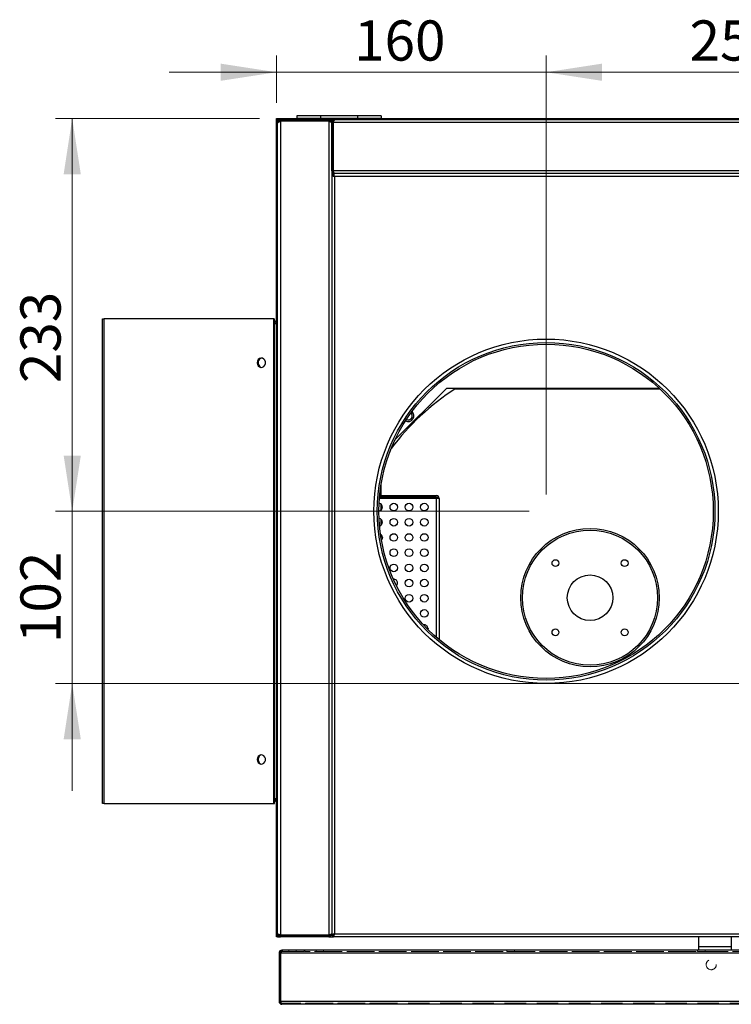
# Model space of a CAD drawing. Units: millimetres. Extents: x 26 to 269, y 8 to 193.
# Drawn here: x 27 to 70, y 27 to 85 of the extents above; entities that cross this region are included whole.
import ezdxf

# ---------------------------------------------------------------- set-up
doc = ezdxf.new("R2010")
doc.units = ezdxf.units.MM
doc.linetypes.add('HIDDEN', pattern=[1.905, 1.27, -0.635])
doc.styles.add('SLDTEXTSTYLE0', font='TXT', dxfattribs={"width": 0.75})
doc.dimstyles.new('SLDDIMSTYLE0', dxfattribs={"dimtxt": 2.38125, "dimasz": 3.302, "dimexe": 0, "dimexo": 0.0625, "dimgap": 0.595312, "dimtad": 1, "dimdec": 0, "dimlfac": 10, "dimrnd": 1e-09, "dimzin": 12, "dimdsep": 46, "dimtxsty": 'SLDTEXTSTYLE0', "dimsah": 1, "dimcen": 0.09, "dimadec": 0, "dimazin": 3, "dimtfac": 1, "dimtdec": 0, "dimtofl": 0, "dimtmove": 0, "dimatfit": 3, "dimfxl": 0, "dimfrac": 2, "dimtolj": 1, "dimtzin": 12, "dimarcsym": 0})
doc.dimstyles.new('SLDDIMSTYLE1', dxfattribs={"dimtxt": 2.38125, "dimasz": 3.302, "dimexe": 0, "dimexo": 0.0625, "dimgap": 0.595312, "dimtad": 1, "dimdec": 0, "dimlfac": 10, "dimrnd": 1e-09, "dimzin": 12, "dimdsep": 46, "dimtxsty": 'SLDTEXTSTYLE0', "dimsah": 1, "dimcen": 0.09, "dimadec": 0, "dimazin": 3, "dimtfac": 1, "dimtdec": 0, "dimtmove": 0, "dimatfit": 0, "dimfxl": 0, "dimfrac": 2, "dimtolj": 1, "dimtzin": 12, "dimarcsym": 0})

# ---------------------------------------------------------------- blocks, each defined once
blk = doc.blocks.new('_D_11')
at = {"color": 7, "linetype": 'Continuous', "lineweight": 0}
for p, q in [((58.633, 57.263), (58.633, 83.269)), ((83.933, 47.063), (83.933, 83.269)), ((58.633, 82.269), (83.933, 82.269))]:
    blk.add_line(p, q, dxfattribs=at)
at = {"color": 7, "linetype": 'Continuous', "lineweight": 18}
for points in [[(58.633, 82.269), (61.935, 81.761), (61.935, 82.777)], [(83.933, 82.269), (80.631, 82.777), (80.631, 81.761)]]:
    blk.add_solid(points, dxfattribs=at)
at = {"color": 7, "linetype": 'Continuous', "lineweight": 18, "insert": (67.132, 85.339), "char_height": 2.3813, "attachment_point": 1, "style": 'SLDTEXTSTYLE0'}
blk.add_mtext('253', dxfattribs=at)
blk = doc.blocks.new('_D_14')
at = {"color": 7, "linetype": 'Continuous', "lineweight": 0}
for p, q in [((42.663, 80.463), (42.663, 83.269)), ((58.633, 57.263), (58.633, 83.269)), ((42.663, 82.269), (36.313, 82.269)), ((58.633, 82.269), (42.663, 82.269)), ((58.633, 82.269), (64.983, 82.269))]:
    blk.add_line(p, q, dxfattribs=at)
at = {"color": 7, "linetype": 'Continuous', "lineweight": 18}
for points in [[(42.663, 82.269), (39.361, 82.777), (39.361, 81.761)], [(58.633, 82.269), (61.935, 81.761), (61.935, 82.777)]]:
    blk.add_solid(points, dxfattribs=at)
at = {"color": 7, "linetype": 'Continuous', "lineweight": 18, "insert": (47.261, 85.339), "char_height": 2.3813, "attachment_point": 1, "style": 'SLDTEXTSTYLE0'}
blk.add_mtext('160', dxfattribs=at)
blk = doc.blocks.new('_D_15')
at = {"color": 7, "linetype": 'Continuous', "lineweight": 0}
for p, q in [((41.663, 79.533), (29.565, 79.533)), ((30.565, 79.533), (30.565, 56.263)), ((57.633, 56.263), (29.565, 56.263))]:
    blk.add_line(p, q, dxfattribs=at)
at = {"color": 7, "linetype": 'Continuous', "lineweight": 18}
for points in [[(30.565, 79.533), (30.057, 76.231), (31.073, 76.231)], [(30.565, 56.263), (31.073, 59.565), (30.057, 59.565)]]:
    blk.add_solid(points, dxfattribs=at)
at = {"color": 7, "linetype": 'Continuous', "lineweight": 18, "insert": (27.496, 63.858), "char_height": 2.3813, "attachment_point": 1, "rotation": 90, "style": 'SLDTEXTSTYLE0'}
blk.add_mtext('233', dxfattribs=at)
blk = doc.blocks.new('_D_16')
at = {"color": 7, "linetype": 'Continuous', "lineweight": 0}
for p, q in [((30.565, 56.263), (30.565, 62.613)), ((57.633, 56.263), (29.565, 56.263)), ((30.565, 46.063), (30.565, 56.263)), ((82.933, 46.063), (29.565, 46.063)), ((30.565, 46.063), (30.565, 39.713))]:
    blk.add_line(p, q, dxfattribs=at)
at = {"color": 7, "linetype": 'Continuous', "lineweight": 18}
for points in [[(30.565, 56.263), (31.073, 59.565), (30.057, 59.565)], [(30.565, 46.063), (30.057, 42.761), (31.073, 42.761)]]:
    blk.add_solid(points, dxfattribs=at)
at = {"color": 7, "linetype": 'Continuous', "lineweight": 18, "insert": (27.496, 48.462), "char_height": 2.3813, "attachment_point": 1, "rotation": 90, "style": 'SLDTEXTSTYLE0'}
blk.add_mtext('102', dxfattribs=at)

msp = doc.modelspace()

# ---------------------------------------------------------------- linework, layer by layer
at = {"color": 7, "linetype": 'Continuous', "lineweight": 25}
for p, q in [((42.6628, 79.4629), (42.6628, 79.5329)), ((42.6628, 79.5329), (43.8628, 79.5329)), ((42.6628, 79.4629), (149.2028, 79.4629)), ((42.7328, 79.4629), (42.6628, 79.4629)), ((42.6628, 31.0629), (42.6628, 79.4629)), ((42.7328, 31.0629), (42.7328, 79.4629)), ((42.7611, 79.4629), (42.7611, 79.3929)), ((42.822, 79.3325), (42.8189, 79.3436)), ((42.9028, 79.3929), (42.9028, 79.4629)), ((45.7628, 79.3929), (42.9028, 79.3929)), ((42.9028, 79.3646), (42.9028, 31.1612)), ((45.7628, 79.3646), (42.9028, 79.3646)), ((43.8628, 79.6829), (43.8628, 79.5329)), ((45.2628, 79.6829), (43.8628, 79.6829)), ((45.2628, 79.5329), (43.8628, 79.5329)), ((45.2628, 79.6829), (45.2628, 79.5329)), ((47.4628, 79.6829), (45.2628, 79.6829)), ((47.4628, 79.5329), (45.2628, 79.5329)), ((45.7628, 79.4629), (45.7628, 79.3929)), ((45.7628, 79.3646), (45.7628, 31.1612)), ((46.1028, 79.4629), (46.1028, 79.4453)), ((47.4628, 79.6829), (47.4628, 79.5329)), ((48.8628, 79.6829), (47.4628, 79.6829)), ((48.8628, 79.5329), (47.4628, 79.5329)), ((48.8628, 79.6829), (48.8628, 79.5329)), ((48.8628, 79.5329), (93.4328, 79.5329)), ((42.7328, 79.2929), (42.751, 79.2929)), ((46.0028, 79.2929), (45.9328, 79.2929)), ((45.9328, 76.4329), (45.9328, 79.2929)), ((46.0028, 76.4329), (46.0028, 79.2929)), ((145.8345, 79.2929), (46.0311, 79.2929)), ((46.0311, 76.4329), (46.0311, 79.2929)), ((45.9328, 76.4329), (46.0028, 76.4329)), ((45.9328, 76.4329), (45.9328, 31.2329)), ((145.8345, 76.4329), (46.0311, 76.4329)), ((45.9328, 76.1646), (45.9328, 31.1612)), ((45.9328, 76.1646), (46.0028, 76.1646)), ((46.0311, 76.2629), (46.0311, 76.1929)), ((145.7628, 76.2629), (46.0311, 76.2629)), ((145.7628, 76.2629), (46.1028, 76.2629)), ((145.7628, 76.0929), (46.1028, 76.0929)), ((46.1028, 76.0929), (46.1028, 31.2329)), ((32.3573, 38.9629), (32.3573, 67.6629)), ((32.3573, 67.6629), (32.4613, 67.6629)), ((42.508, 67.6629), (32.4613, 67.6629)), ((32.4613, 38.9629), (32.4613, 67.6629)), ((42.508, 38.9629), (42.508, 67.6629)), ((42.508, 67.6629), (42.5418, 67.6629)), ((42.5418, 38.9629), (42.5418, 67.6629)), ((42.5418, 67.3829), (42.6628, 67.3829)), ((52.7253, 63.5463), (49.6911, 60.5121)), ((65.3382, 63.5463), (52.7253, 63.5463)), ((53.2541, 63.5213), (65.3653, 63.5213)), ((53.2818, 63.5391), (53.2996, 63.5213)), ((48.8594, 57.1929), (48.8594, 57.8412)), ((48.7766, 57.1929), (52.1228, 57.1929)), ((48.8344, 57.6778), (48.8344, 57.1929)), ((52.1228, 57.0129), (48.7613, 57.0129)), ((48.7694, 57.1129), (52.1228, 57.1129)), ((48.8344, 57.1129), (48.8344, 57.0129)), ((48.8344, 56.7022), (48.8344, 56.3236)), ((48.8594, 57.0129), (48.8594, 57.1129)), ((48.8594, 56.3423), (48.8594, 56.6836)), ((52.3028, 57.0129), (52.1228, 57.0129)), ((52.3028, 57.0129), (52.3028, 48.651)), ((48.8344, 55.8022), (48.8344, 55.4236)), ((48.8594, 55.4423), (48.8594, 55.7836)), ((48.8344, 54.9022), (48.8344, 54.8481)), ((48.8594, 54.6846), (48.8594, 54.8836)), ((51.6378, 49.3129), (51.6322, 49.2629)), ((42.6628, 39.2429), (42.5418, 39.2429)), ((32.4613, 38.9629), (32.3573, 38.9629)), ((32.4613, 38.9629), (42.508, 38.9629)), ((42.508, 38.9629), (42.5418, 38.9629)), ((42.7328, 31.0629), (42.6628, 31.0629)), ((42.7328, 31.2329), (42.7504, 31.2329)), ((42.7328, 31.0629), (42.7611, 31.0629)), ((42.7611, 31.0629), (42.7611, 31.1329)), ((42.7611, 31.0629), (42.9028, 31.0629)), ((42.8187, 31.1822), (42.8218, 31.1929)), ((45.7628, 31.1612), (42.9028, 31.1612)), ((42.9028, 31.1329), (42.9028, 31.0629)), ((45.7628, 31.1329), (42.9028, 31.1329)), ((45.7628, 31.0629), (42.9028, 31.0629)), ((45.7628, 31.0629), (45.7628, 31.1329)), ((45.7628, 31.0629), (46.0311, 31.0629)), ((45.9328, 31.1612), (46.0028, 31.1612)), ((46.0311, 31.0629), (46.0311, 31.1329)), ((145.8345, 31.0629), (46.0311, 31.0629)), ((46.1028, 31.2329), (145.7628, 31.2329)), ((67.6628, 31.0629), (67.6628, 30.4629)), ((69.6028, 31.0629), (69.6028, 30.4629)), ((69.6028, 30.4629), (67.6628, 30.4629)), ((67.6628, 30.4629), (67.6628, 30.2629)), ((69.6028, 30.4629), (69.6028, 30.2629)), ((42.8828, 30.0929), (42.8128, 30.0929)), ((42.8128, 30.0929), (42.8128, 27.2329)), ((42.8828, 27.2329), (42.8828, 30.0929)), ((148.9545, 30.0929), (42.9111, 30.0929)), ((42.9111, 27.2329), (42.9111, 30.0929)), ((42.9828, 30.2629), (42.9828, 30.2453)), ((43.0111, 30.2629), (42.9828, 30.2629)), ((148.8545, 30.2629), (43.0111, 30.2629)), ((42.8128, 27.2329), (42.8828, 27.2329)), ((148.9545, 27.2329), (42.9111, 27.2329)), ((148.8828, 27.0629), (42.9828, 27.0629))]:
    msp.add_line(p, q, dxfattribs=at)
at = {"color": 8, "linetype": 'Continuous', "lineweight": 25}
for p, q in [((42.7328, 79.3629), (42.7496, 79.3629)), ((46.0311, 79.2929), (46.0028, 79.2929)), ((52.1228, 57.0129), (52.1228, 48.8044))]:
    msp.add_line(p, q, dxfattribs=at)
at = {"color": 7, "linetype": 'HIDDEN', "lineweight": 18}
for p, q in [((42.8828, 30.0929), (42.8128, 30.0929)), ((42.8128, 30.0929), (42.8128, 27.2329)), ((42.8828, 27.2329), (42.8828, 30.0929)), ((42.9111, 27.2329), (42.9111, 30.0929)), ((148.9545, 30.0929), (42.9111, 30.0929)), ((42.9828, 30.1929), (42.9486, 30.186)), ((42.9828, 30.2629), (44.3128, 30.2629)), ((42.9828, 30.2629), (42.9828, 30.1929)), ((42.9828, 30.2453), (42.9828, 30.1929)), ((44.3128, 30.1929), (42.9828, 30.1929)), ((43.0111, 30.2629), (43.0111, 30.1929)), ((43.0111, 30.2629), (44.3411, 30.2629)), ((44.3128, 30.2629), (43.0111, 30.2629)), ((43.0111, 30.2629), (148.8545, 30.2629)), ((43.0111, 30.1929), (148.8545, 30.1929)), ((43.0111, 30.1929), (44.3411, 30.1929)), ((43.8378, 30.2629), (43.3878, 30.2629)), ((43.8378, 30.2629), (43.3878, 30.2629)), ((43.8378, 30.2629), (43.3878, 30.2629)), ((43.8378, 30.2629), (43.3878, 30.2629)), ((43.8378, 30.2629), (43.3878, 30.2629)), ((43.8378, 30.2629), (43.3878, 30.2629)), ((43.3878, 30.2629), (43.3878, 30.1929)), ((43.3878, 30.2629), (43.3878, 30.1929)), ((43.3878, 30.2629), (43.3878, 30.1929)), ((43.3878, 30.2629), (43.3878, 30.1929)), ((43.3878, 30.2629), (43.3878, 30.1929)), ((43.3878, 30.2629), (43.3878, 30.1929)), ((43.8378, 30.1929), (43.3878, 30.1929)), ((43.8378, 30.1929), (43.3878, 30.1929)), ((43.8378, 30.1929), (43.3878, 30.1929)), ((43.8378, 30.1929), (43.3878, 30.1929)), ((43.8378, 30.1929), (43.3878, 30.1929)), ((43.8378, 30.1929), (43.3878, 30.1929)), ((43.8378, 30.1929), (43.8378, 30.2629)), ((43.8378, 30.1929), (43.8378, 30.2629)), ((43.8378, 30.1929), (43.8378, 30.2629)), ((43.8378, 30.1929), (43.8378, 30.2629)), ((43.8378, 30.1929), (43.8378, 30.2629)), ((43.8378, 30.1929), (43.8378, 30.2629)), ((44.3128, 30.1929), (44.3128, 30.2629)), ((147.5245, 30.2629), (44.3411, 30.2629)), ((44.3411, 30.2629), (44.3411, 30.1929)), ((147.5245, 30.1929), (44.3411, 30.1929)), ((45.4578, 30.2629), (45.0078, 30.2629)), ((45.4578, 30.2629), (45.0078, 30.2629)), ((45.0078, 30.2629), (45.0078, 30.1929)), ((45.0078, 30.2629), (45.0078, 30.1929)), ((45.4578, 30.1929), (45.0078, 30.1929)), ((45.4578, 30.1929), (45.0078, 30.1929)), ((45.4578, 30.1929), (45.4578, 30.2629)), ((45.4578, 30.1929), (45.4578, 30.2629)), ((56.7578, 30.2629), (56.3078, 30.2629)), ((56.7578, 30.2629), (56.3078, 30.2629)), ((56.3078, 30.2629), (56.3078, 30.1929)), ((56.3078, 30.2629), (56.3078, 30.1929)), ((56.7578, 30.1929), (56.3078, 30.1929)), ((56.7578, 30.1929), (56.3078, 30.1929)), ((56.7578, 30.1929), (56.7578, 30.2629)), ((56.7578, 30.1929), (56.7578, 30.2629)), ((68.0578, 30.2629), (67.6078, 30.2629)), ((68.0578, 30.2629), (67.6078, 30.2629)), ((67.6078, 30.2629), (67.6078, 30.1929)), ((67.6078, 30.2629), (67.6078, 30.1929)), ((68.0578, 30.1929), (67.6078, 30.1929)), ((68.0578, 30.1929), (67.6078, 30.1929)), ((68.0578, 30.1929), (68.0578, 30.2629)), ((68.0578, 30.1929), (68.0578, 30.2629)), ((42.8128, 27.2329), (42.8828, 27.2329)), ((42.9111, 27.2329), (148.9545, 27.2329)), ((148.8828, 27.1329), (42.9828, 27.1329)), ((42.9828, 27.1329), (42.9828, 27.0629)), ((42.9828, 27.0629), (148.8828, 27.0629)), ((44.3878, 27.1329), (44.8378, 27.1329)), ((44.3878, 27.1329), (44.8378, 27.1329)), ((44.3878, 27.1329), (44.3878, 27.0629)), ((44.3878, 27.1329), (44.3878, 27.0629)), ((44.8378, 27.0629), (44.3878, 27.0629)), ((44.3878, 27.0629), (44.8378, 27.0629)), ((44.8378, 27.0629), (44.8378, 27.1329)), ((44.8378, 27.0629), (44.8378, 27.1329)), ((46.2878, 27.1329), (46.7378, 27.1329)), ((46.2878, 27.1329), (46.7378, 27.1329)), ((46.2878, 27.1329), (46.2878, 27.0629)), ((46.2878, 27.1329), (46.2878, 27.0629)), ((46.7378, 27.0629), (46.2878, 27.0629)), ((46.2878, 27.0629), (46.7378, 27.0629)), ((46.7378, 27.0629), (46.7378, 27.1329)), ((46.7378, 27.0629), (46.7378, 27.1329)), ((48.1878, 27.1329), (48.6378, 27.1329)), ((48.1878, 27.1329), (48.6378, 27.1329)), ((48.1878, 27.1329), (48.1878, 27.0629)), ((48.1878, 27.1329), (48.1878, 27.0629)), ((48.6378, 27.0629), (48.1878, 27.0629)), ((48.1878, 27.0629), (48.6378, 27.0629)), ((48.6378, 27.0629), (48.6378, 27.1329)), ((48.6378, 27.0629), (48.6378, 27.1329))]:
    msp.add_line(p, q, dxfattribs=at)
at = {"color": 7, "linetype": 'Continuous', "lineweight": 25, "flags": 128}
for points in [[(41.5156, 65.0629), (41.5324, 64.9636), (41.5806, 64.8777), (41.6537, 64.8168), (41.7418, 64.7891), (41.833, 64.7984), (41.915, 64.8435), (41.9767, 64.9182), (42.0098, 65.0124), (42.0098, 65.1135), (41.9767, 65.2077), (41.915, 65.2824), (41.833, 65.3274), (41.7418, 65.3368), (41.6537, 65.3091), (41.5806, 65.2482), (41.5324, 65.1623), (41.5156, 65.0629)], [(48.9378, 54.7129), (48.9207, 54.6268), (48.88, 54.5623)], [(41.5156, 41.5629), (41.5324, 41.4636), (41.5806, 41.3777), (41.6537, 41.3168), (41.7418, 41.2891), (41.833, 41.2984), (41.915, 41.3435), (41.9767, 41.4182), (42.0098, 41.5124), (42.0098, 41.6135), (41.9767, 41.7077), (41.915, 41.7824), (41.833, 41.8274), (41.7418, 41.8368), (41.6537, 41.8091), (41.5806, 41.7482), (41.5324, 41.6623), (41.5156, 41.5629)]]:
    msp.add_lwpolyline(points, dxfattribs=at)
at = {"color": 7, "linetype": 'Continuous', "lineweight": 25}
for centre, radius in [((58.6328, 56.2629), 10.2), ((58.6328, 56.2629), 10), ((58.6328, 56.2629), 9.9), ((49.6128, 56.5129), 0.225), ((50.5128, 56.5129), 0.225), ((51.4128, 56.5129), 0.225), ((49.6128, 55.6129), 0.225), ((50.5128, 55.6129), 0.225), ((51.4128, 55.6129), 0.225), ((49.6128, 54.7129), 0.225), ((50.5128, 54.7129), 0.225), ((51.4128, 54.7129), 0.225), ((61.2344, 51.1463), 4.1), ((61.2344, 51.1463), 4), ((49.6128, 53.8129), 0.225), ((50.5128, 53.8129), 0.225), ((51.4128, 53.8129), 0.225), ((49.6128, 52.9129), 0.225), ((50.5128, 52.9129), 0.225), ((51.4128, 52.9129), 0.225), ((59.1838, 53.1969), 0.2), ((63.285, 53.1969), 0.2), ((61.2344, 51.1463), 1.35), ((50.5128, 52.0129), 0.225), ((51.4128, 52.0129), 0.225), ((50.5128, 51.1129), 0.225), ((51.4128, 51.1129), 0.225), ((51.4128, 50.2129), 0.225), ((59.1838, 49.0957), 0.2), ((63.285, 49.0957), 0.2)]:
    msp.add_circle(centre, radius, dxfattribs=at)
at = {"color": 7, "linetype": 'HIDDEN', "lineweight": 18}
msp.add_circle((68.4128, 29.4129), 0.3, dxfattribs=at)
msp.add_circle((68.4128, 29.4129), 0.3, dxfattribs=at)
at = {"color": 7, "linetype": 'Continuous', "lineweight": 25}
for centre, radius, start, end in [((42.4828, 67.3829), 0.18, 0, 70.868661), ((42.4828, 67.3829), 0.1, 0, 53.848492), ((41.8202, 65.0629), 0.2771, 97.989341, 262.010659), ((41.8924, 65.0629), 0.3137, 124.165347, 235.834658), ((61.2344, 51.1463), 14.725, 122.816827, 143.084762), ((61.2344, 51.1463), 14.725, 122.688723, 122.816827), ((50.451, 61.9297), 0.35, 244.926013, 45.660358), ((50.451, 61.9297), 0.25, 248.13205, 42.454321), ((52.1228, 57.0129), 0.18, 360, 90), ((48.7128, 56.5129), 0.225, 0, 82.004373), ((52.1228, 57.0129), 0.1, 360, 90), ((48.7128, 56.5129), 0.225, 275.108346, 0), ((48.7128, 55.6129), 0.225, 0, 82.541021), ((48.7128, 55.6129), 0.225, 284.95678, 0), ((48.7128, 54.7129), 0.225, 0, 59.780193), ((49.6128, 52.0129), 0.225, 0, 96.192157), ((49.6128, 52.0129), 0.225, 314.265142, 0), ((51.4128, 49.3129), 0.225, 0, 100.675179), ((41.8202, 41.5629), 0.2771, 97.989341, 262.010659), ((41.8924, 41.5629), 0.3137, 124.165343, 235.834657), ((42.4828, 39.2429), 0.18, 289.131339, 0), ((42.4828, 39.2429), 0.1, 306.151508, 0)]:
    msp.add_arc(centre, radius, start, end, dxfattribs=at)
for points, knots in [([(42.9028, 79.4629), (42.8824, 79.4608), (42.8416, 79.4565), (42.7881, 79.4232), (42.7496, 79.3747), (42.7342, 79.3279), (42.7331, 79.3003), (42.7328, 79.2929)], [0, 0, 0, 0, 0.229291, 0.4586568, 0.6880229, 0.9173888, 1, 1, 1, 1]), ([(42.7328, 79.2646), (42.7349, 79.2723), (42.7392, 79.2876), (42.7726, 79.3105), (42.821, 79.3335), (42.8678, 79.3516), (42.8955, 79.3619), (42.9028, 79.3646)], [0, 0, 0, 0, 0.22929102, 0.45865678, 0.68802288, 0.91738881, 1, 1, 1, 1]), ([(42.7328, 79.3646), (42.7333, 79.3596), (42.7339, 79.3529), (42.7417, 79.3462), (42.7437, 79.3445)], [0, 0, 0, 0, 0.74504499, 1, 1, 1, 1]), ([(42.7927, 79.4219), (42.7901, 79.4284), (42.7822, 79.4483), (42.7717, 79.4607), (42.7637, 79.4624), (42.7611, 79.4629)], [0, 0, 0, 0, 0.2440718, 0.7488373, 1, 1, 1, 1]), ([(42.9028, 79.3929), (42.8894, 79.3914), (42.8625, 79.3883), (42.8301, 79.364), (42.8117, 79.3414), (42.8093, 79.3276), (42.8092, 79.3269)], [0, 0, 0, 0, 0.327193, 0.6545704, 0.9819491, 1, 1, 1, 1]), ([(45.9328, 79.2929), (45.9308, 79.3127), (45.9268, 79.3523), (45.8954, 79.4046), (45.8495, 79.4431), (45.8021, 79.4609), (45.7726, 79.4624), (45.7628, 79.4629)], [0, 0, 0, 0, 0.2223142, 0.4446637, 0.6670133, 0.8893627, 1, 1, 1, 1]), ([(45.8489, 79.3404), (45.846, 79.3462), (45.8376, 79.3632), (45.8114, 79.3825), (45.7837, 79.3921), (45.7671, 79.3928), (45.7628, 79.3929)], [0, 0, 0, 0, 0.1842211, 0.5317808, 0.87934, 1, 1, 1, 1]), ([(45.7628, 79.3646), (45.7826, 79.3593), (45.8222, 79.3487), (45.8745, 79.3327), (45.913, 79.3168), (45.9307, 79.3035), (45.9323, 79.2956), (45.9328, 79.2929)], [0, 0, 0, 0, 0.22231423, 0.44466372, 0.66701331, 0.88936271, 1, 1, 1, 1]), ([(46.1028, 79.4629), (46.0824, 79.4608), (46.0416, 79.4565), (45.9881, 79.4232), (45.9496, 79.3747), (45.9342, 79.3279), (45.9331, 79.3003), (45.9328, 79.2929)], [0, 0, 0, 0, 0.229291, 0.4586568, 0.6880229, 0.9173888, 1, 1, 1, 1]), ([(46.0686, 79.386), (46.067, 79.3857), (46.0523, 79.383), (46.0295, 79.3635), (46.0069, 79.3311), (46.0041, 79.3053), (46.0028, 79.2929)], [0, 0, 0, 0, 0.0396841, 0.3681327, 0.6965826, 1, 1, 1, 1]), ([(46.0311, 79.2929), (46.0387, 79.3133), (46.054, 79.3542), (46.077, 79.4076), (46.0999, 79.4461), (46.118, 79.4615), (46.1283, 79.4626), (46.1311, 79.4629)], [0, 0, 0, 0, 0.22929102, 0.45865678, 0.68802288, 0.91738881, 1, 1, 1, 1]), ([(45.9328, 76.4329), (45.9348, 76.4131), (45.9389, 76.3736), (45.9702, 76.3213), (46.0161, 76.2828), (46.0635, 76.265), (46.093, 76.2634), (46.1028, 76.2629)], [0, 0, 0, 0, 0.2223142, 0.4446637, 0.6670133, 0.8893627, 1, 1, 1, 1]), ([(46.0028, 76.4329), (46.0038, 76.4219), (46.006, 76.3984), (46.0251, 76.3679), (46.0437, 76.3487), (46.0559, 76.3448), (46.0564, 76.3447)], [0, 0, 0, 0, 0.3029909, 0.6441539, 0.9853672, 1, 1, 1, 1]), ([(46.1028, 76.2629), (46.0975, 76.265), (46.0869, 76.269), (46.0709, 76.3004), (46.055, 76.3462), (46.0417, 76.3936), (46.0337, 76.4231), (46.0311, 76.4329)], [0, 0, 0, 0, 0.2223142, 0.4446637, 0.6670133, 0.8893627, 1, 1, 1, 1]), ([(45.9328, 76.1646), (45.9348, 76.1593), (45.9389, 76.1487), (45.9702, 76.1327), (46.0161, 76.1168), (46.0635, 76.1035), (46.093, 76.0956), (46.1028, 76.0929)], [0, 0, 0, 0, 0.2223142, 0.4446637, 0.6670133, 0.8893627, 1, 1, 1, 1]), ([(46.0311, 76.2449), (46.0172, 76.2376), (45.9854, 76.2208), (45.9576, 76.1897), (45.951, 76.1674), (45.9501, 76.1646)], [0, 0, 0, 0, 0.4041187, 0.9258981, 1, 1, 1, 1]), ([(46.0028, 76.1646), (46.0039, 76.1596), (46.0061, 76.149), (46.0247, 76.1327), (46.0537, 76.1157), (46.0819, 76.1025), (46.0985, 76.0949), (46.1028, 76.0929)], [0, 0, 0, 0, 0.2096769, 0.4457699, 0.6818976, 0.918025, 1, 1, 1, 1]), ([(46.0597, 76.1822), (46.0493, 76.1765), (46.0294, 76.1656), (46.0189, 76.1455), (46.0139, 76.1359)], [0, 0, 0, 0, 0.5238041, 1, 1, 1, 1]), ([(46.1028, 76.0929), (46.0975, 76.1127), (46.0869, 76.1523), (46.0709, 76.2046), (46.055, 76.2431), (46.0417, 76.2609), (46.0337, 76.2624), (46.0311, 76.2629)], [0, 0, 0, 0, 0.2223142, 0.4446637, 0.6670133, 0.8893627, 1, 1, 1, 1]), ([(46.1028, 76.0929), (46.0978, 76.1039), (46.0871, 76.1272), (46.0708, 76.1589), (46.0539, 76.1827), (46.0406, 76.1921), (46.033, 76.1928), (46.0311, 76.1929)], [0, 0, 0, 0, 0.2096769, 0.4457699, 0.6818976, 0.918025, 1, 1, 1, 1]), ([(46.0426, 76.123), (46.0464, 76.1334), (46.0527, 76.1505), (46.0591, 76.1645), (46.0616, 76.1701)], [0, 0, 0, 0, 0.60135458, 1, 1, 1, 1]), ([(42.9028, 31.1612), (42.8824, 31.1689), (42.8416, 31.1842), (42.7881, 31.2071), (42.7496, 31.23), (42.7342, 31.2481), (42.7331, 31.2585), (42.7328, 31.2612)], [0, 0, 0, 0, 0.229291, 0.4586568, 0.6880229, 0.9173888, 1, 1, 1, 1]), ([(42.7328, 31.2329), (42.7349, 31.2125), (42.7392, 31.1717), (42.7726, 31.1183), (42.821, 31.0798), (42.8678, 31.0643), (42.8955, 31.0632), (42.9028, 31.0629)], [0, 0, 0, 0, 0.229291, 0.4586568, 0.6880229, 0.9173888, 1, 1, 1, 1]), ([(42.7424, 31.1802), (42.7387, 31.1758), (42.7333, 31.1695), (42.7329, 31.1632), (42.7328, 31.1612)], [0, 0, 0, 0, 0.68971567, 1, 1, 1, 1]), ([(42.7611, 31.0629), (42.7664, 31.0652), (42.777, 31.0698), (42.788, 31.0885), (42.7937, 31.1047), (42.794, 31.1057)], [0, 0, 0, 0, 0.484144, 0.9683648, 1, 1, 1, 1]), ([(42.8098, 31.1987), (42.81, 31.1971), (42.8127, 31.1824), (42.8323, 31.1597), (42.8646, 31.137), (42.8904, 31.1343), (42.9028, 31.1329)], [0, 0, 0, 0, 0.0396841, 0.3681327, 0.6965826, 1, 1, 1, 1]), ([(45.9328, 31.2329), (45.9308, 31.2276), (45.9268, 31.217), (45.8954, 31.201), (45.8495, 31.1851), (45.8021, 31.1718), (45.7726, 31.1639), (45.7628, 31.1612)], [0, 0, 0, 0, 0.2223142, 0.4446637, 0.6670133, 0.8893627, 1, 1, 1, 1]), ([(45.7628, 31.0629), (45.7826, 31.065), (45.8222, 31.069), (45.8745, 31.1004), (45.913, 31.1462), (45.9307, 31.1936), (45.9323, 31.2231), (45.9328, 31.2329)], [0, 0, 0, 0, 0.2223142, 0.4446637, 0.6670133, 0.8893627, 1, 1, 1, 1]), ([(45.7628, 31.1329), (45.7738, 31.134), (45.7973, 31.1362), (45.8278, 31.1552), (45.847, 31.1738), (45.8509, 31.186), (45.8511, 31.1865)], [0, 0, 0, 0, 0.3029909, 0.6441539, 0.9853672, 1, 1, 1, 1]), ([(46.1028, 31.2329), (46.083, 31.2276), (46.0434, 31.217), (45.9912, 31.201), (45.9526, 31.1851), (45.9349, 31.1718), (45.9333, 31.1639), (45.9328, 31.1612)], [0, 0, 0, 0, 0.2223142, 0.4446637, 0.6670133, 0.8893627, 1, 1, 1, 1]), ([(46.1028, 31.2329), (46.0918, 31.2279), (46.0685, 31.2173), (46.0368, 31.201), (46.0131, 31.184), (46.0036, 31.1707), (46.003, 31.1632), (46.0028, 31.1612)], [0, 0, 0, 0, 0.2096769, 0.4457699, 0.6818976, 0.918025, 1, 1, 1, 1]), ([(46.0136, 31.1899), (46.019, 31.1799), (46.0297, 31.16), (46.0497, 31.1492), (46.0596, 31.1439)], [0, 0, 0, 0, 0.5021662, 1, 1, 1, 1]), ([(46.0311, 31.0629), (46.0364, 31.065), (46.047, 31.069), (46.063, 31.1004), (46.0789, 31.1462), (46.0922, 31.1936), (46.1002, 31.2231), (46.1028, 31.2329)], [0, 0, 0, 0, 0.2223142, 0.4446637, 0.6670133, 0.8893627, 1, 1, 1, 1]), ([(46.0311, 31.1329), (46.0361, 31.134), (46.0467, 31.1362), (46.0631, 31.1549), (46.08, 31.1839), (46.0933, 31.2121), (46.1009, 31.2287), (46.1028, 31.2329)], [0, 0, 0, 0, 0.2096769, 0.4457699, 0.6818976, 0.918025, 1, 1, 1, 1]), ([(42.9828, 30.2629), (42.9624, 30.2608), (42.9216, 30.2565), (42.8681, 30.2232), (42.8296, 30.1747), (42.8142, 30.1279), (42.8131, 30.1003), (42.8128, 30.0929)], [0, 0, 0, 0, 0.22929102, 0.45865678, 0.68802288, 0.91738881, 1, 1, 1, 1]), ([(42.9486, 30.186), (42.947, 30.1857), (42.9323, 30.183), (42.9095, 30.1635), (42.8869, 30.1311), (42.8841, 30.1053), (42.8828, 30.0929)], [0, 0, 0, 0, 0.0396841, 0.3681327, 0.6965826, 1, 1, 1, 1]), ([(42.9111, 30.0929), (42.9187, 30.1133), (42.934, 30.1542), (42.957, 30.2076), (42.9799, 30.2461), (42.998, 30.2615), (43.0083, 30.2626), (43.0111, 30.2629)], [0, 0, 0, 0, 0.229291, 0.4586568, 0.6880229, 0.9173888, 1, 1, 1, 1]), ([(42.8128, 27.2329), (42.8148, 27.2131), (42.8189, 27.1736), (42.8502, 27.1213), (42.8961, 27.0828), (42.9435, 27.065), (42.973, 27.0634), (42.9828, 27.0629)], [0, 0, 0, 0, 0.2223142, 0.4446637, 0.6670133, 0.8893627, 1, 1, 1, 1]), ([(42.8828, 27.2329), (42.8838, 27.2219), (42.886, 27.1984), (42.9051, 27.1679), (42.9237, 27.1487), (42.9359, 27.1448), (42.9364, 27.1447)], [0, 0, 0, 0, 0.3029909, 0.6441539, 0.9853672, 1, 1, 1, 1]), ([(42.9828, 27.0629), (42.9775, 27.065), (42.9669, 27.069), (42.9509, 27.1004), (42.935, 27.1462), (42.9217, 27.1936), (42.9137, 27.2231), (42.9111, 27.2329)], [0, 0, 0, 0, 0.2223142, 0.4446637, 0.6670133, 0.8893627, 1, 1, 1, 1])]:
    msp.add_open_spline(points, degree=3, knots=knots, dxfattribs=at)
msp.add_open_spline([(45.9502, 31.1612), (45.9597, 31.1437), (45.9786, 31.1087), (46.0136, 31.0898), (46.0311, 31.0803)], degree=3, dxfattribs=at)
at = {"color": 7, "linetype": 'HIDDEN', "lineweight": 18}
for points, knots in [([(42.8128, 30.0929), (42.8149, 30.1133), (42.8192, 30.1542), (42.8526, 30.2076), (42.901, 30.2461), (42.9478, 30.2615), (42.9755, 30.2626), (42.9828, 30.2629)], [0, 0, 0, 0, 0.229291, 0.4586568, 0.6880229, 0.9173888, 1, 1, 1, 1]), ([(42.8828, 30.0929), (42.8844, 30.1063), (42.8875, 30.133), (42.9115, 30.1665), (42.9448, 30.1888), (42.9705, 30.1916), (42.9828, 30.1929)], [0, 0, 0, 0, 0.2547484, 0.5096405, 0.7645335, 1, 1, 1, 1]), ([(43.0111, 30.2629), (43.0034, 30.2608), (42.9881, 30.2565), (42.9652, 30.2232), (42.9423, 30.1747), (42.9242, 30.1279), (42.9138, 30.1003), (42.9111, 30.0929)], [0, 0, 0, 0, 0.22929102, 0.45865678, 0.68802288, 0.91738881, 1, 1, 1, 1]), ([(42.9111, 30.0929), (42.9196, 30.1063), (42.9366, 30.133), (42.9621, 30.1665), (42.9869, 30.1888), (43.0032, 30.1916), (43.0111, 30.1929)], [0, 0, 0, 0, 0.2547484, 0.5096405, 0.7645335, 1, 1, 1, 1]), ([(43.0111, 30.1929), (43.0026, 30.1914), (42.9856, 30.1882), (42.9601, 30.1643), (42.9353, 30.131), (42.9189, 30.1053), (42.9111, 30.0929)], [0, 0, 0, 0, 0.2547484, 0.5096405, 0.7645335, 1, 1, 1, 1]), ([(42.9828, 27.0629), (42.963, 27.065), (42.9234, 27.069), (42.8712, 27.1004), (42.8326, 27.1462), (42.8149, 27.1936), (42.8133, 27.2231), (42.8128, 27.2329)], [0, 0, 0, 0, 0.2223142, 0.4446637, 0.6670133, 0.8893627, 1, 1, 1, 1]), ([(42.9828, 27.1329), (42.9718, 27.134), (42.9485, 27.1362), (42.9168, 27.1549), (42.8931, 27.1839), (42.8836, 27.2121), (42.883, 27.2287), (42.8828, 27.2329)], [0, 0, 0, 0, 0.2096769, 0.4457699, 0.6818976, 0.918025, 1, 1, 1, 1]), ([(42.9828, 27.1329), (42.9778, 27.134), (42.9671, 27.1362), (42.9508, 27.1549), (42.9339, 27.1839), (42.9206, 27.2121), (42.913, 27.2287), (42.9111, 27.2329)], [0, 0, 0, 0, 0.2096769, 0.4457699, 0.6818976, 0.918025, 1, 1, 1, 1]), ([(42.9111, 27.2329), (42.9164, 27.2131), (42.927, 27.1736), (42.943, 27.1213), (42.9589, 27.0828), (42.9722, 27.065), (42.9802, 27.0634), (42.9828, 27.0629)], [0, 0, 0, 0, 0.2223142, 0.4446637, 0.6670133, 0.8893627, 1, 1, 1, 1]), ([(42.9111, 27.2329), (42.9161, 27.222), (42.9267, 27.1986), (42.9431, 27.167), (42.96, 27.1432), (42.9733, 27.1338), (42.9809, 27.1331), (42.9828, 27.1329)], [0, 0, 0, 0, 0.2096769, 0.4457699, 0.6818976, 0.918025, 1, 1, 1, 1]), ([(42.9364, 27.1447), (42.9474, 27.14), (42.9624, 27.1336), (42.9785, 27.1331), (42.9828, 27.1329)], [0, 0, 0, 0, 0.7338269, 1, 1, 1, 1])]:
    msp.add_open_spline(points, degree=3, knots=knots, dxfattribs=at)

# ---------------------------------------------------------------- dimensions: what is measured, and where the dimension line sits
at = {"color": 7, "linetype": 'Continuous', "lineweight": 18}
for base, p2, dimstyle, picture, middle in [((42.6628, 82.2692), (42.6628, 79.4629), 'SLDDIMSTYLE1', '_D_14', (49.9003, 82.2692)), ((83.9328, 82.2692), (83.9328, 46.0629), 'SLDDIMSTYLE0', '_D_11', (69.7716, 82.2692))]:
    dim = msp.add_linear_dim(base=base, p1=(58.6328, 56.2629), p2=p2, dimstyle=dimstyle, dxfattribs=at)
    dim.commit()
    dim.dimension.update_dxf_attribs({"geometry": picture, "text_midpoint": middle, "dimtype": 160})
for p1, dimstyle, picture, middle in [((42.6628, 79.5329), 'SLDDIMSTYLE0', '_D_15', (30.5652, 66.497)), ((83.9328, 46.0629), 'SLDDIMSTYLE1', '_D_16', (30.5652, 51.1012))]:
    dim = msp.add_linear_dim(base=(30.5652, 56.2629), p1=p1, p2=(58.6328, 56.2629), angle=90, dimstyle=dimstyle, dxfattribs=at)
    dim.commit()
    dim.dimension.update_dxf_attribs({"geometry": picture, "text_midpoint": middle, "dimtype": 160})

doc.saveas('drawing.dxf')
